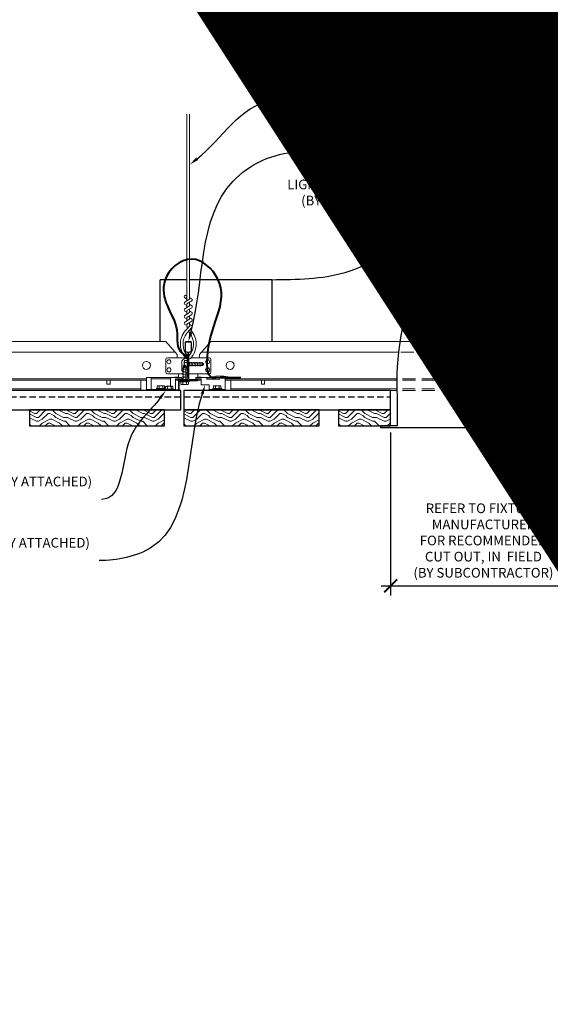
# Model space of a CAD drawing. Units: inches. Extents: x 0 to 3506, y 0 to 1152.
# Drawn here: x 1061 to 1082, y 698 to 736 of the extents above; entities that cross this region are included whole.
import ezdxf
from ezdxf import colors
from ezdxf.entities.mleader import LeaderData, LeaderLine
from ezdxf.enums import TextEntityAlignment as Align
from ezdxf.math import Vec2, Vec3

# ---------------------------------------------------------------- set-up
doc = ezdxf.new("R2010")
doc.units = ezdxf.units.IN
doc.header["$MEASUREMENT"] = 0
doc.header["$PDMODE"] = 3
doc.header["$PDSIZE"] = 0.15625
doc.linetypes.add('HIDDEN', pattern=[0.375, 0.25, -0.125])
doc.layers.get('0').update_dxf_attribs({"lineweight": 25})
for name, color, linetype, lineweight in [('E-LITE-CLNG', 7, 'Continuous', 25), ('Z-ANNO-DIMS', 1, 'Continuous', 25), ('Z-ANNO-NOTE', 7, 'Continuous', 35), ('Z-CLNG-SUSP', 3, 'Continuous', 18), ('Z-CLNG-TEES', 3, 'Continuous', 18), ('Z-CLNG-WOOD', 5, 'Continuous', 25), ('Z-CLNG-WOOD-PATT', 2, 'Continuous', 15)]:
    doc.layers.add(name, color=color, linetype=linetype, lineweight=lineweight)
doc.layers.add('Z-ANNO-NPLT', color=252, linetype='Continuous', lineweight=35, plot=False)
doc.styles.add('1-4', font='arial.ttf', dxfattribs={"height": 0.375})
doc.styles.get("Standard").update_dxf_attribs({"font": 'arial.ttf', "height": 0.09375})
doc.dimstyles.new('1-4', dxfattribs={"dimscale": 4, "dimtxt": 0.375, "dimasz": 0.125, "dimexe": 0.09375, "dimexo": 0.0625, "dimgap": 0.0625, "dimtad": 1, "dimtoh": 1, "dimdec": 4, "dimzin": 3, "dimdsep": 46, "dimlunit": 5, "dimtxsty": '1-4', "dimblk": 'ARCHTICK', "dimcen": 0, "dimdle": 0.09375, "dimclrd": 256, "dimclre": 256, "dimclrt": 256, "dimadec": 1, "dimazin": 0, "dimtfac": 1, "dimtdec": 4, "dimtofl": 0, "dimtmove": 0, "dimatfit": 3, "dimfxl": 0, "dimfrac": 2, "dimtolj": 1, "dimtzin": 0, "dimlwd": -1, "dimlwe": -1, "dimarcsym": 0})

# ---------------------------------------------------------------- blocks, each defined once
blk = doc.blocks.new('_ARCHTICK')
at = {"color": 0, "linetype": 'ByBlock', "const_width": 0.15}
blk.add_lwpolyline([(-0.5, -0.5), (0.5, 0.5)], dxfattribs=at)
blk = doc.blocks.new('*D1')
at = {"layer": 'Defpoints', "color": 0, "transparency": 16777216}
for p in [(1075.863, 720.347), (1083.064, 720.347), (1083.064, 714.142)]:
    blk.add_point(p, dxfattribs=at)
at = {"layer": 'Z-ANNO-DIMS', "transparency": 16777216}
for p, q in [((1075.863, 720.097), (1075.863, 713.767)), ((1083.064, 720.097), (1083.064, 713.767)), ((1075.488, 714.142), (1083.439, 714.142))]:
    blk.add_line(p, q, dxfattribs=at)
at = {"layer": 'Z-ANNO-DIMS', "transparency": 16777216, "xscale": 0.5, "yscale": 0.5, "zscale": 0.5, "rotation": 180}
blk.add_blockref('_ARCHTICK', (1075.863, 714.142), dxfattribs=at)
at = {"layer": 'Z-ANNO-DIMS', "transparency": 16777216, "xscale": 0.5, "yscale": 0.5, "zscale": 0.5}
blk.add_blockref('_ARCHTICK', (1083.064, 714.142), dxfattribs=at)
at = {"layer": 'Z-ANNO-DIMS', "transparency": 16777216, "insert": (1079.464, 715.901), "char_height": 0.375, "attachment_point": 5, "style": '1-4'}
blk.add_mtext('\\A1;REFER TO FIXTURE\\PMANUFACTURER\\PFOR RECOMMENDED \\PCUT OUT, IN  FIELD \\P(BY SUBCONTRACTOR)', dxfattribs=at)

msp = doc.modelspace()

# ---------------------------------------------------------------- hatches: boundary and pattern name
at = {"layer": 'Z-CLNG-WOOD-PATT'}
h = msp.add_hatch(dxfattribs=at)
h.set_pattern_fill('ENDGRAIN', color=256, scale=1.5, angle=180, style=0)
h.set_pattern_definition([(180, (1080.637, 625.9539), (-1.5, -1.5), [0.075, -1.425]), (180, (1081.687, 625.8039), (-1.5, -1.5), [0.15, -1.35]), (180, (1080.712, 625.7289), (-1.5, -1.5), [0.075, -1.425]), (180, (1081.612, 625.5789), (-1.5, -1.5), [0.075, -1.425]), (180, (1080.712, 625.5039), (-1.5, -1.5), [0.075, -1.425]), (180, (1081.537, 625.4289), (-1.5, -1.5), [0.075, -1.425]), (180, (1080.712, 625.3539), (-1.5, -1.5), [0.075, -1.425]), (180, (1081.537, 625.2039), (-1.5, -1.5), [0.075, -0.825, 0.075, -0.525]), (180, (1081.537, 625.0539), (-1.5, -1.5), [0.15, -0.75, 0.075, -0.525]), (180, (1081.612, 624.8289), (-1.5, -1.5), [0.075, -0.225, 0.075, -0.6, 0.075, -0.45]), (180, (1081.687, 624.6789), (-1.5, -1.5), [0.075, -0.3, 0.15, -0.975]), (180, (1080.712, 624.6039), (-1.5, -1.5), [0.075, -1.425]), (180, (1081.687, 624.5289), (-1.5, -1.5), [0.075, -0.375, 0.075, -0.975]), (225, (1081.837, 625.9539), (-1e-15, -1.5), [0.212132, -1.909189]), (225, (1080.562, 625.9539), (-1e-15, -1.5), [0.424264, -1.697056]), (225, (1080.562, 625.2039), (-1e-15, -1.5), [0.106065, -2.015255]), (225, (1081.837, 625.0539), (-1e-15, -1.5), [0.318198, -1.803122]), (225, (1080.562, 625.0539), (-1e-15, -1.5), [0.53033, -1.59099]), (225, (1080.562, 624.8289), (-1e-15, -1.5), [0.318198, -1.803122]), (135, (1080.862, 624.6789), (-1.5, 1e-15), [0.106065, -2.015255]), (135, (1081.387, 625.8789), (-1.5, 1e-15), [0.212132, -1.909189]), (135, (1081.312, 625.2789), (-1.5, 1e-15), [0.212132, -1.909189]), (135, (1080.862, 625.5789), (-1.5, 1e-15), [0.212132, -1.909189]), (135, (1080.937, 624.9789), (-1.5, 1e-15), [0.212132, -1.909189]), (135, (1080.862, 624.8289), (-1.5, 1e-15), [0.318198, -1.803122]), (135, (1081.237, 625.7289), (-1.5, 1e-15), [0.318198, -1.803122]), (135, (1081.012, 625.6539), (-1.5, 1e-15), [0.318198, -1.803122]), (135, (1081.237, 625.1289), (-1.5, 1e-15), [0.318198, -1.803122]), (135, (1081.087, 625.0539), (-1.5, 1e-15), [0.318198, -1.803122]), (206.56505, (1081.762, 625.6539), (-1.5, -6e-10), [0.167705, -3.186397]), (206.56505, (1080.637, 625.7289), (-1.5, -6e-10), [0.67082, -2.683282]), (206.56505, (1080.637, 625.5039), (-1.5, -6e-10), [0.67082, -2.683282]), (206.56505, (1080.637, 625.3539), (-1.5, -6e-10), [0.670821, -1.005, 0.335415, -1.342866]), (206.56505, (1080.487, 625.1289), (-1.5, -6e-10), [0.167705, -3.186397]), (206.56505, (1081.837, 624.6039), (-1.5, -6e-10), [0.167705, -3.186397]), (206.56505, (1080.637, 624.6039), (-1.5, -6e-10), [0.33541, -3.018692]), (153.43495, (1081.012, 625.9539), (-1.5, 6e-10), [0.33541, -3.018692]), (153.43495, (1081.537, 625.5789), (-1.5, 6e-10), [0.33541, -3.018692]), (153.43495, (1081.537, 625.8039), (-1.5, 6e-10), [0.167705, -3.186392]), (153.43495, (1081.462, 625.4289), (-1.5, 6e-10), [0.503115, -2.850987]), (153.43495, (1081.162, 625.4289), (-1.5, 6e-10), [0.33541, -3.018692]), (153.43495, (1081.012, 625.3539), (-1.5, 6e-10), [0.33541, -3.018692]), (153.43495, (1081.462, 625.2039), (-1.5, 6e-10), [0.167705, -3.186392]), (153.43495, (1081.387, 625.0539), (-1.5, 6e-10), [0.167705, -3.186392]), (153.43495, (1080.787, 624.7539), (-1.5, 6e-10), [0.167705, -3.186392]), (153.43495, (1080.862, 625.2789), (-1.5, 6e-10), [0.167705, -3.186392]), (153.43495, (1081.537, 624.8289), (-1.5, 6e-10), [0.503115, -2.850987]), (153.43495, (1081.612, 624.6789), (-1.5, 6e-10), [0.33541, -3.018692]), (153.43495, (1080.787, 625.1289), (-1.5, 6e-10), [0.1677, -1.5093, 0.1677, -1.509402]), (153.43495, (1081.237, 624.8289), (-1.5, 6e-10), [0.33541, -3.018692]), (153.43495, (1081.162, 624.6789), (-1.5, 6e-10), [0.33541, -3.018692]), (153.43495, (1081.612, 624.5289), (-1.5, 6e-10), [0.33541, -3.018692]), (153.43495, (1081.162, 624.5289), (-1.5, 6e-10), [0.33541, -3.018692])])
h.paths.add_polyline_path([(1075.86313, 720.34722), (1075.86313, 720.97222), (1073.8386, 720.97222), (1073.8386, 720.34722)])

# ---------------------------------------------------------------- linework, layer by layer
at = {"layer": 'E-LITE-CLNG'}
for p, q in [((1081.77304, 726.97714), (1077.15417, 726.97714)), ((1077.15417, 726.11111), (1077.15417, 726.97714)), ((1081.77304, 726.11111), (1081.77304, 726.97714)), ((1066.92242, 723.61772), (1066.92242, 726.02198)), ((1067.95496, 726.02198), (1066.92242, 726.02198)), ((1071.24559, 726.02198), (1068.05956, 726.02198)), ((1071.24559, 726.02198), (1071.24559, 723.61772)), ((1081.77304, 726.11111), (1077.15417, 726.11111)), ((1076.11313, 721.49224), (1076.11313, 720.34722)), ((1076.11313, 720.34722), (1075.4636, 720.34722)), ((1075.4636, 720.34722), (1075.4636, 720.27505)), ((1083.4636, 720.27505), (1075.4636, 720.27505))]:
    msp.add_line(p, q, dxfattribs=at)
for centre, radius, start, end in [((1079.4636, 724.33092), 3.51226, 48.88791, 131.11209), ((1086.69128, 722.02618), 10.59161, 158.05173, 182.889613), ((1076.89071, 726.31754), 0.33376, 266.015061, 322.033819), ((1082.0365, 726.31754), 0.33376, 217.966181, 273.984939)]:
    msp.add_arc(centre, radius, start, end, dxfattribs=at)
msp.add_open_spline([(1071.24559, 726.02198), (1072.21697, 726.03115), (1074.2924, 726.05074), (1076.76481, 727.70018), (1078.66274, 727.80075), (1079.4636, 727.84318)], degree=3, knots=[0, 0, 0, 0, 2.86367094, 6.11844666, 8.49446299, 8.49446299, 8.49446299, 8.49446299], dxfattribs=at)
at = {"layer": 'Z-CLNG-SUSP'}
for p, q in [((1067.95844, 722.91672), (1067.95844, 722.56872)), ((1067.95844, 722.91672), (1067.99164, 722.91672)), ((1067.99164, 722.91672), (1067.99164, 722.56872)), ((1067.78339, 722.57809), (1067.94739, 722.60934)), ((1067.78339, 722.51559), (1067.94739, 722.54684)), ((1067.81346, 722.66679), (1067.86539, 722.71872)), ((1067.83974, 722.66679), (1067.86539, 722.71872)), ((1067.91732, 722.66679), (1067.83974, 722.66679)), ((1067.85064, 722.63118), (1067.85064, 722.85426)), ((1067.91732, 722.66679), (1067.86539, 722.71872)), ((1067.95844, 722.88706), (1067.86957, 722.88706)), ((1067.95844, 722.81489), (1067.86957, 722.81489)), ((1067.95844, 722.67055), (1067.86957, 722.67055)), ((1067.86957, 722.59838), (1067.95844, 722.59838)), ((1067.95844, 722.56872), (1067.99164, 722.56872)), ((1068.02289, 722.79465), (1068.56471, 722.79465)), ((1068.02289, 722.69079), (1068.56471, 722.69079)), ((1068.03851, 722.66072), (1068.06976, 722.82472)), ((1068.10101, 722.66072), (1068.13226, 722.82472)), ((1068.16351, 722.66072), (1068.19476, 722.82472)), ((1068.22601, 722.66072), (1068.25726, 722.82472)), ((1068.28851, 722.66072), (1068.31976, 722.82472)), ((1068.35101, 722.66072), (1068.38226, 722.82472)), ((1068.41351, 722.66072), (1068.44476, 722.82472)), ((1068.47601, 722.66072), (1068.50726, 722.82472)), ((1068.56471, 722.79465), (1068.61664, 722.74272)), ((1068.56471, 722.79465), (1068.56471, 722.71707)), ((1068.56471, 722.71707), (1068.61664, 722.74272)), ((1068.56471, 722.69079), (1068.61664, 722.74272)), ((1067.31926, 722.18022), (1066.57026, 722.18022)), ((1067.78339, 722.45309), (1067.94739, 722.48434)), ((1067.78339, 722.39059), (1067.94739, 722.42184)), ((1067.78339, 722.32809), (1067.94739, 722.35934)), ((1067.78339, 722.26559), (1067.94739, 722.29684)), ((1067.78339, 722.20309), (1067.94739, 722.23434)), ((1067.78339, 722.14059), (1067.94739, 722.17184)), ((1068.72651, 722.18022), (1069.22651, 722.18022)), ((1069.30676, 721.79742), (1068.95876, 721.79742)), ((1068.95876, 721.79742), (1068.95876, 721.76422)), ((1069.30676, 721.76422), (1068.95876, 721.76422)), ((1068.98843, 721.88629), (1068.98843, 721.79742)), ((1069.02123, 721.90522), (1069.2443, 721.90522)), ((1069.0606, 721.79742), (1069.0606, 721.88629)), ((1069.20493, 721.79742), (1069.20493, 721.88629)), ((1069.2771, 721.79742), (1069.2771, 721.88629)), ((1069.30676, 721.79742), (1069.30676, 721.76422))]:
    msp.add_line(p, q, dxfattribs=at)
at = {"layer": 'Z-CLNG-SUSP', "lineweight": 40}
msp.add_line((1069.27026, 722.22833), (1070.05151, 722.22833), dxfattribs=at)
at = {"layer": 'Z-CLNG-SUSP', "flags": 128}
for points in [[(1067.81346, 722.56247), (1067.81348, 722.56329), (1067.81353, 722.56422), (1067.81362, 722.56525), (1067.81375, 722.56639), (1067.81391, 722.56764), (1067.81411, 722.56899), (1067.81434, 722.57045), (1067.81461, 722.57201), (1067.81491, 722.57367), (1067.81525, 722.57543), (1067.81563, 722.57729), (1067.81603, 722.57925), (1067.81648, 722.5813), (1067.81695, 722.58346), (1067.81746, 722.5857), (1067.81801, 722.58804), (1067.81858, 722.59047), (1067.81919, 722.59299), (1067.81983, 722.59559), (1067.82051, 722.59828), (1067.82121, 722.60106), (1067.82195, 722.60391), (1067.82271, 722.60685), (1067.8235, 722.60986), (1067.82433, 722.61295), (1067.82518, 722.61611), (1067.82606, 722.61935), (1067.82697, 722.62265), (1067.8279, 722.62602), (1067.82886, 722.62945), (1067.82985, 722.63295), (1067.83086, 722.6365), (1067.83189, 722.64012), (1067.83295, 722.64378), (1067.83403, 722.6475), (1067.83513, 722.65127), (1067.83625, 722.65509), (1067.8374, 722.65895), (1067.83856, 722.66285), (1067.83974, 722.66679)], [(1068.46039, 722.69079), (1068.46121, 722.69081), (1068.46214, 722.69086), (1068.46317, 722.69095), (1068.46431, 722.69108), (1068.46556, 722.69124), (1068.46691, 722.69144), (1068.46837, 722.69167), (1068.46993, 722.69194), (1068.47159, 722.69224), (1068.47335, 722.69258), (1068.47521, 722.69296), (1068.47717, 722.69336), (1068.47923, 722.69381), (1068.48138, 722.69428), (1068.48362, 722.69479), (1068.48596, 722.69534), (1068.48839, 722.69591), (1068.49091, 722.69652), (1068.49351, 722.69717), (1068.4962, 722.69784), (1068.49898, 722.69854), (1068.50183, 722.69928), (1068.50477, 722.70004), (1068.50778, 722.70084), (1068.51087, 722.70166), (1068.51403, 722.70251), (1068.51727, 722.70339), (1068.52057, 722.7043), (1068.52394, 722.70523), (1068.52737, 722.70619), (1068.53087, 722.70718), (1068.53443, 722.70819), (1068.53804, 722.70922), (1068.54171, 722.71028), (1068.54542, 722.71136), (1068.54919, 722.71246), (1068.55301, 722.71358), (1068.55687, 722.71473), (1068.56077, 722.71589), (1068.56471, 722.71707)]]:
    msp.add_lwpolyline(points, dxfattribs=at)
at = {"layer": 'Z-CLNG-SUSP', "extrusion": (0, 0, -1), "flags": 128}
for points in [[(-1067.86957, 722.88706), (-1067.85571, 722.86988), (-1067.85311, 722.85097), (-1067.85571, 722.83206), (-1067.86957, 722.81489)], [(-1067.86957, 722.81489), (-1067.85571, 722.78053), (-1067.85311, 722.74272), (-1067.85571, 722.7049), (-1067.86957, 722.67055)], [(-1067.86957, 722.67055), (-1067.85571, 722.65337), (-1067.85311, 722.63447), (-1067.85571, 722.61556), (-1067.86957, 722.59838)], [(-1069.0606, 721.88629), (-1069.04342, 721.90015), (-1069.02451, 721.90275), (-1069.0056, 721.90015), (-1068.98843, 721.88629)], [(-1069.20493, 721.88629), (-1069.17058, 721.90015), (-1069.13276, 721.90275), (-1069.09495, 721.90015), (-1069.0606, 721.88629)], [(-1069.2771, 721.88629), (-1069.25993, 721.90015), (-1069.24102, 721.90275), (-1069.22211, 721.90015), (-1069.20493, 721.88629)]]:
    msp.add_lwpolyline(points, dxfattribs=at)
at = {"layer": 'Z-CLNG-SUSP'}
for points in [[(1069.22651, 722.22222), (1069.22651, 722.15972), (1068.72651, 722.15972), (1068.72651, 722.22222)], [(1069.27026, 722.22222), (1069.27026, 722.28422), (1069.08276, 722.28422), (1069.08276, 722.22222)]]:
    msp.add_lwpolyline(points, dxfattribs=at)
at = {"layer": 'Z-CLNG-SUSP', "lineweight": 40}
msp.add_lwpolyline([(1069.55151, 722.22833), (1069.30151, 722.25958), (1069.30151, 722.22833)], dxfattribs=at)
at = {"layer": 'Z-CLNG-SUSP'}
for centre, start, end in [((1067.88853, 722.85426), 120.030108, 180), ((1067.88853, 722.63118), 180, 239.969892), ((1069.02123, 721.86733), 90, 149.969892), ((1069.2443, 721.86733), 30.030108, 90)]:
    msp.add_arc(centre, 0.03789, start, end, dxfattribs=at)
at = {"layer": 'Z-CLNG-TEES'}
for p, q in [((1044.88226, 723.61772), (1067.13226, 723.61772)), ((1067.56976, 723.11772), (1067.13226, 723.61772)), ((1044.5268, 723.21147), (1067.48773, 723.21147)), ((1067.13226, 722.43022), (1067.13226, 722.93022)), ((1067.19476, 722.99272), (1067.90091, 722.99272)), ((1067.56976, 722.99272), (1067.56976, 723.11772)), ((1067.63226, 722.99272), (1067.56976, 722.99272)), ((1067.75726, 722.86772), (1067.88226, 722.99272)), ((1067.90091, 722.99272), (1067.88226, 722.99272)), ((1067.90091, 722.99272), (1067.88226, 722.99272)), ((1067.99164, 722.93697), (1067.99164, 723.05056)), ((1068.81976, 722.99272), (1068.11362, 722.99272)), ((1068.44476, 722.99272), (1068.44476, 723.11772)), ((1068.5268, 723.21147), (1076.1662, 723.21147)), ((1068.88226, 722.43022), (1068.88226, 722.93022)), ((1067.75726, 722.49272), (1067.75726, 722.86772)), ((1045.44526, 722.18022), (1066.38226, 722.18022)), ((1067.81346, 722.36772), (1067.19476, 722.36772)), ((1067.50239, 722.24272), (1067.48189, 722.22222)), ((1067.63226, 722.24272), (1067.50239, 722.24272)), ((1067.52828, 722.18022), (1067.50726, 722.15921)), ((1067.63226, 722.18022), (1067.52828, 722.18022)), ((1067.63226, 722.22222), (1067.63226, 722.36772)), ((1067.75726, 722.49272), (1067.81346, 722.43653)), ((1067.91732, 722.36772), (1067.99164, 722.36772)), ((1067.99164, 722.36772), (1067.91732, 722.36772)), ((1068.02289, 722.36772), (1068.81976, 722.36772)), ((1068.38226, 722.22222), (1068.38226, 722.36772)), ((1068.38226, 722.24272), (1068.51214, 722.24272)), ((1068.38226, 722.18022), (1068.48625, 722.18022)), ((1068.48625, 722.18022), (1068.50726, 722.15921)), ((1068.51214, 722.24272), (1068.53264, 722.22222)), ((1069.44526, 722.18022), (1076.10523, 722.18022)), ((1045.44526, 722.11772), (1066.38226, 722.11772)), ((1056.6511, 721.78472), (1066.16351, 721.78472)), ((1066.16351, 722.11772), (1066.16351, 721.72222)), ((1069.44526, 722.11772), (1076.10006, 722.11772)), ((1069.66401, 721.72222), (1069.66401, 722.11772)), ((1069.66401, 721.78472), (1076.10242, 721.78472)), ((1056.6511, 721.72222), (1066.16351, 721.72222)), ((1069.66401, 721.72224), (1076.10404, 721.72183))]:
    msp.add_line(p, q, dxfattribs=at)
at = {"layer": 'Z-CLNG-TEES', "linetype": 'HIDDEN', "ltscale": 2}
for p, q in [((1082.76101, 723.21147), (1076.1662, 723.21147)), ((1082.82198, 722.18022), (1076.10523, 722.18022)), ((1082.82715, 722.11772), (1076.10006, 722.11772)), ((1082.82036, 721.78472), (1076.10242, 721.78472)), ((1082.8232, 721.72183), (1076.10404, 721.72183))]:
    msp.add_line(p, q, dxfattribs=at)
at = {"layer": 'Z-CLNG-TEES'}
for points in [[(1064.8457, 722.11772), (1064.8457, 721.97222), (1064.9707, 721.97222), (1064.9707, 722.11772)], [(1070.8457, 722.11772), (1070.8457, 721.97222), (1070.9707, 721.97222), (1070.9707, 722.11772)]]:
    msp.add_lwpolyline(points, dxfattribs=at)
for centre, radius in [((1067.25726, 722.83647), 0.07812), ((1068.75726, 722.83647), 0.07812), ((1066.38226, 722.69584), 0.15625), ((1067.25726, 722.52397), 0.07812), ((1068.75726, 722.52397), 0.07812), ((1069.63226, 722.69584), 0.15625)]:
    msp.add_circle(centre, radius, dxfattribs=at)
for centre, start, end in [((1067.19476, 722.93022), 90, 180), ((1068.81976, 722.93022), 360, 90), ((1067.19476, 722.43022), 180, 270), ((1068.81976, 722.43022), 270, 0)]:
    msp.add_arc(centre, 0.0625, start, end, dxfattribs=at)
at = {"layer": 'Z-CLNG-WOOD'}
msp.add_line((1075.86313, 720.34722), (1075.86313, 721.72222), dxfattribs=at)
msp.add_lwpolyline([(1075.86313, 720.97222), (1073.8386, 720.97222), (1073.8386, 720.34722), (1075.86313, 720.34722)], dxfattribs=at)

# ---------------------------------------------------------------- texts
at = {"layer": 'Z-ANNO-NPLT'}
msp.add_text('5/8" THICK MEMBERS', height=132, rotation=32.82588, dxfattribs=at).set_placement((11.24593, 106.14619), align=Align.TOP_LEFT)

# ---------------------------------------------------------------- dimensions: what is measured, and where the dimension line sits
at = {"layer": 'Z-ANNO-DIMS'}
dim = msp.add_linear_dim(base=(1083.06408, 714.14191), p1=(1075.86313, 720.34722), p2=(1083.06408, 720.34722), text='REFER TO FIXTURE\\PMANUFACTURER\\PFOR RECOMMENDED \\PCUT OUT, IN  FIELD \\P(BY SUBCONTRACTOR)', dimstyle='1-4', override={"dimpost": '"'}, dxfattribs=at)
dim.commit()
dim.dimension.update_dxf_attribs({"geometry": '*D1', "text_midpoint": (1079.4636, 715.90103)})

# ---------------------------------------------------------------- leaders
at = {"layer": 'Z-ANNO-NOTE'}
ml = msp.add_multileader_mtext('Standard', dxfattribs=at)
ml.set_content('HANGER WIRE (TYP; BY \\PSUBCONTRACTOR)', color=256, style='1-4')
ml.set_leader_properties()
ml.build(insert=Vec2(0, 0))
ml.multileader.update_dxf_attribs({"leader_type": 2, "text_right_attachment_type": 3, "dogleg_length": 0.36, "arrow_head_size": 0.375, "scale": 4})
ctx = ml.context
ctx.base_point, ctx.scale, ctx.char_height, ctx.arrow_head_size, ctx.landing_gap_size, ctx.plane_origin = Vec3(1071.65381, 732.96962), 4, 0.375, 0.375, 0.36, Vec3(1069.65992, 732.68593)
ctx.right_attachment = 3
notes = []
notes.append((ctx, [(1, (1, 1, 0), (1070.21381, 732.96962), (1, 0), 1.44, [(0, [(1068.05956, 730.48657), (1071.22099, 732.95323)], 0, [])])]))
ctx.mtext.insert, ctx.mtext.flow_direction = Vec3(1072.01381, 733.21225), 5
ml = msp.add_multileader_mtext('Standard', dxfattribs=at)
ml.set_content('LIGHT FIXTURE\\P(BY OTHERS)', color=256, style='1-4')
ml.set_leader_properties()
ml.build(insert=Vec2(0, 0))
ml.multileader.update_dxf_attribs({"leader_type": 2, "text_right_attachment_type": 3, "dogleg_length": 0.36, "arrow_head_size": 0.375, "scale": 4})
ctx = ml.context
ctx.base_point, ctx.scale, ctx.char_height, ctx.arrow_head_size, ctx.landing_gap_size, ctx.plane_origin = Vec3(1071.22443, 729.66349), 4, 0.375, 0.375, 0.36, Vec3(1079.32848, 727.36868)
ctx.right_attachment, ctx.text_align_type = 3, 2
notes.append((ctx, [(0, (1, 1, 0), (1077.24723, 729.02545), (-1, 0), 1.44, [(0, [(1079.4636, 727.84318), (1077.62675, 729.47323)], 0, [])])]))
ctx.mtext.insert, ctx.mtext.alignment, ctx.mtext.flow_direction = Vec3(1075.44723, 729.90612), 3, 5
ml = msp.add_multileader_mtext('Standard', dxfattribs=at)
ml.set_content('9WOOD SAFETY CLIP (TYP; FACTORY ATTACHED)', color=256, style='1-4')
ml.set_leader_properties()
ml.build(insert=Vec2(0, 0))
ml.multileader.update_dxf_attribs({"leader_type": 2, "text_right_attachment_type": 3, "dogleg_length": 0.36, "arrow_head_size": 0.375, "scale": 4})
ctx = ml.context
ctx.base_point, ctx.scale, ctx.char_height, ctx.arrow_head_size, ctx.landing_gap_size, ctx.plane_origin = Vec3(1057.02611, 718.13543), 4, 0.375, 0.375, 0.36, Vec3(1064.45658, 714.94751)
ctx.right_attachment, ctx.text_align_type = 3, 2
notes.append((ctx, [(0, (1, 1, 0), (1066.07475, 717.49713), (-1, 0), 1.44, [(0, [(1067.13226, 721.72222), (1065.73671, 719.83352)], 0, [])])]))
ctx.mtext.insert, ctx.mtext.width, ctx.mtext.alignment, ctx.mtext.flow_direction = Vec3(1064.27475, 718.37806), 6.9482061, 3, 5
for ctx, leaders in notes:
    for number, flags, end, landing, length, lines in leaders:
        leader = LeaderData()
        leader.index, (leader.has_last_leader_line, leader.has_dogleg_vector, leader.attachment_direction) = number, flags
        leader.last_leader_point, leader.dogleg_vector, leader.dogleg_length = Vec3(end), Vec3(landing), length
        for number, points, colour, breaks in lines:
            line = LeaderLine()
            line.index, line.vertices, line.color, line.breaks = number, Vec3.list(points), colors.encode_raw_color(colour), breaks
            leader.lines.append(line)
        ctx.leaders.append(leader)

# ---------------------------------------------------------------- next in the draw order: leaders
ml = msp.add_multileader_mtext('Standard', dxfattribs=at)
ml.set_content('15/16" HD T-BAR MAINRUNNER\\P(TYP; BY SUBCONTRACTOR)', color=256, style='1-4')
ml.set_leader_properties()
ml.build(insert=Vec2(0, 0))
ml.multileader.update_dxf_attribs({"leader_type": 2, "text_right_attachment_type": 3, "dogleg_length": 0.36, "arrow_head_size": 0.375, "scale": 4})
ctx = ml.context
ctx.base_point, ctx.scale, ctx.char_height, ctx.arrow_head_size, ctx.landing_gap_size, ctx.plane_origin = Vec3(1072.2274, 730.96196), 4, 0.375, 0.375, 0.36, Vec3(1069.40608, 729.6732)
ctx.right_attachment = 3
notes = []
notes.append((ctx, [(0, (1, 1, 0), (1070.7874, 730.96196), (1, 0), 1.44, [(0, [(1068.00726, 723.61772), (1069.74544, 729.84401)], 0, [])])]))
ctx.mtext.insert, ctx.mtext.flow_direction = Vec3(1072.5874, 731.20459), 5
ctx.mtext.has_bg_fill, ctx.mtext.bg_color, ctx.mtext.bg_scale_factor, ctx.mtext.bg_transparency, ctx.mtext.use_window_bg_color = 1, -1023410167, 1.5, 0, 1
for ctx, leaders in notes:
    for number, flags, end, landing, length, lines in leaders:
        leader = LeaderData()
        leader.index, (leader.has_last_leader_line, leader.has_dogleg_vector, leader.attachment_direction) = number, flags
        leader.last_leader_point, leader.dogleg_vector, leader.dogleg_length = Vec3(end), Vec3(landing), length
        for number, points, colour, breaks in lines:
            line = LeaderLine()
            line.index, line.vertices, line.color, line.breaks = number, Vec3.list(points), colors.encode_raw_color(colour), breaks
            leader.lines.append(line)
        ctx.leaders.append(leader)

# ---------------------------------------------------------------- next in the draw order: linework, layer by layer
at = {"layer": 'Z-CLNG-SUSP', "lineweight": 40}
msp.add_open_spline([(1069.08276, 722.22833), (1069.06585, 722.22805), (1069.02674, 722.22742), (1068.77314, 722.21397), (1068.57574, 724.06832), (1069.99251, 725.43864), (1068.13345, 727.2202), (1066.90328, 726.13511), (1067.13382, 724.95829), (1067.68821, 724.182), (1067.51113, 723.25853), (1067.91892, 723.08592), (1067.99787, 722.92471), (1067.98636, 722.64475), (1067.98944, 722.41049), (1067.99164, 722.24272)], degree=3, knots=[0, 0, 0, 0, 0.0510755, 0.11809734, 0.73337236, 4.02441236, 5.28161204, 6.62999121, 7.58452263, 8.62490598, 9.53974119, 9.73044775, 9.85249318, 10.05285101, 10.55844095, 10.55844095, 10.55844095, 10.55844095], dxfattribs=at)
at = {"layer": 'Z-CLNG-TEES'}
for p, q in [((1067.95496, 725.2726), (1067.87635, 725.31836)), ((1067.95496, 725.39205), (1067.93103, 725.4075)), ((1068.44476, 723.11772), (1068.88226, 723.61772)), ((1068.88226, 723.61772), (1076.21992, 723.61772))]:
    msp.add_line(p, q, dxfattribs=at)
at = {"layer": 'Z-CLNG-TEES', "linetype": 'HIDDEN', "ltscale": 2}
msp.add_line((1082.67725, 723.61772), (1076.21992, 723.61772), dxfattribs=at)
at = {"layer": 'Z-CLNG-TEES'}
for points in [[(1067.87321, 725.15341), (1068.05956, 725.26926), (1068.05956, 732.44094)], [(1067.95496, 725.20423), (1067.95496, 732.44094)], [(1067.87321, 724.89341), (1068.05956, 725.00926), (1068.05956, 725.1461)], [(1067.87321, 724.63341), (1068.05956, 724.74926), (1068.05956, 724.8861)], [(1067.87321, 724.37341), (1068.05956, 724.48926), (1068.05956, 724.6261)]]:
    msp.add_lwpolyline(points, dxfattribs=at)
for points in [[(1068.05956, 725.33116), (1068.13818, 725.28539, -0.56534913), (1068.13948, 725.19578), (1067.95496, 725.08107), (1067.95496, 724.94423)], [(1067.95496, 725.01923), (1067.87635, 725.06499, -0.57928661), (1067.87694, 725.15573)], [(1067.95496, 724.75923), (1067.87635, 724.80499, -0.57928661), (1067.87694, 724.89573)], [(1067.95496, 724.68423), (1067.95496, 724.82107), (1068.13948, 724.93578, 0.56534913), (1068.13818, 725.02539), (1068.05956, 725.07116)], [(1068.05956, 724.81116), (1068.13818, 724.76539, -0.56534913), (1068.13948, 724.67578), (1067.95496, 724.56107), (1067.95496, 724.42423)], [(1067.95496, 724.49923), (1067.87635, 724.54499, -0.57928661), (1067.87694, 724.63573)], [(1068.05956, 724.55116), (1068.13818, 724.50539, -0.56534913), (1068.13948, 724.41578), (1067.95496, 724.30107), (1067.95496, 724.26008, 0.06752809), (1067.97304, 724.12686)], [(1068.05956, 724.3661), (1068.05956, 724.29547, 0.03490952), (1068.06443, 724.22591), (1067.95496, 724.10727, 0.42122158), (1067.92464, 722.96719, 0.15032258), (1067.99164, 722.93697)], [(1068.05958, 724.29115), (1068.13818, 724.24539, -0.47961221), (1068.1503, 724.16473), (1067.95496, 723.95302, 0.36849748), (1067.98415, 723.05659, 0.07745984), (1067.99164, 723.05056)], [(1067.87694, 724.37573, 0.57928661), (1067.87635, 724.28499), (1067.95496, 724.23923)], [(1068.02289, 722.93697, 0.15032258), (1068.08989, 722.96719, 0.36766226), (1068.15808, 723.99746, -0.06285654), (1068.09663, 724.10655)], [(1068.02289, 723.05056, 0.07745984), (1068.03038, 723.05659, 0.36644095), (1068.06213, 723.95076, -0.04141373), (1068.01652, 724.01973)]]:
    msp.add_lwpolyline(points, format="xyb", dxfattribs=at)
for points in [[(1068.42914, 722.17603), (1068.38226, 722.14897), (1068.05414, 722.14897, -0.41421356), (1068.02289, 722.18022), (1068.02289, 723.18022, -0.41421356), (1068.05414, 723.21147), (1068.10101, 723.21147, 0.41421356), (1068.13226, 723.24272), (1068.13226, 723.58647, 0.41421356), (1068.10101, 723.61772), (1067.91351, 723.61772, 0.41421356), (1067.88226, 723.58647), (1067.88226, 723.24272, 0.41421356), (1067.91351, 723.21147), (1067.96039, 723.21147, -0.41421356), (1067.99164, 723.18022), (1067.99164, 722.18022, -0.41421356), (1067.96039, 722.14897), (1067.63226, 722.14897), (1067.58539, 722.17603, 1.30322537), (1067.56976, 722.11772), (1068.44476, 722.11772, 1.30322537)], [(1067.96039, 723.22814), (1067.91351, 723.22814, -0.41421356), (1067.89789, 723.24376), (1067.89789, 723.58751, -0.41421356), (1067.91351, 723.60314), (1068.10101, 723.60314, -0.41421356), (1068.11664, 723.58751), (1068.11664, 723.24376, -0.41421356), (1068.10101, 723.22814), (1068.05414, 723.22814, 0.41421356), (1068.00726, 723.18126, 0.41421356)]]:
    msp.add_lwpolyline(points, format="xyb", close=True, dxfattribs=at)
msp.add_circle((1067.90266, 725.36356), 0.0523, dxfattribs=at)

# ---------------------------------------------------------------- next in the draw order: leaders
at = {"layer": 'Z-ANNO-NOTE'}
ml = msp.add_multileader_mtext('Standard', dxfattribs=at)
ml.set_content('9WOOD DOUBLE STEP CLIP (TYP; FACTORY ATTACHED)', color=256)
ml.set_leader_properties()
ml.build(insert=Vec2(0, 0))
ml.multileader.update_dxf_attribs({"leader_type": 2, "text_right_attachment_type": 3, "dogleg_length": 0.36, "arrow_head_size": 0.375, "scale": 4})
ctx = ml.context
ctx.base_point, ctx.scale, ctx.char_height, ctx.arrow_head_size, ctx.landing_gap_size, ctx.plane_origin = Vec3(1056.7476, 715.76014), 4, 0.375, 0.375, 0.36, Vec3(1065.02332, 715.61165)
ctx.right_attachment, ctx.text_align_type = 3, 2
notes = []
notes.append((ctx, [(0, (1, 1, 0), (1065.98758, 715.12184), (-1, 0), 1.44, [(0, [(1068.66376, 721.94122), (1066.57111, 715.63256)], 0, [])])]))
ctx.mtext.insert, ctx.mtext.width, ctx.mtext.alignment, ctx.mtext.flow_direction = Vec3(1064.18758, 716.00276), 7.6633479, 3, 5
ctx.mtext.has_bg_fill, ctx.mtext.bg_color, ctx.mtext.bg_scale_factor, ctx.mtext.bg_transparency, ctx.mtext.use_window_bg_color = 1, -1023410167, 1.5, 0, 1
for ctx, leaders in notes:
    for number, flags, end, landing, length, lines in leaders:
        leader = LeaderData()
        leader.index, (leader.has_last_leader_line, leader.has_dogleg_vector, leader.attachment_direction) = number, flags
        leader.last_leader_point, leader.dogleg_vector, leader.dogleg_length = Vec3(end), Vec3(landing), length
        for number, points, colour, breaks in lines:
            line = LeaderLine()
            line.index, line.vertices, line.color, line.breaks = number, Vec3.list(points), colors.encode_raw_color(colour), breaks
            leader.lines.append(line)
        ctx.leaders.append(leader)

# ---------------------------------------------------------------- next in the draw order: hatches: boundary and pattern name
at = {"layer": 'Z-CLNG-WOOD-PATT'}
h = msp.add_hatch(dxfattribs=at)
h.set_pattern_fill('ENDGRAIN', color=256, scale=1.5, angle=180, style=0)
h.set_pattern_definition([(180, (1068.637, 625.9539), (-1.5, -1.5), [0.075, -1.425]), (180, (1069.687, 625.8039), (-1.5, -1.5), [0.15, -1.35]), (180, (1068.712, 625.7289), (-1.5, -1.5), [0.075, -1.425]), (180, (1069.612, 625.5789), (-1.5, -1.5), [0.075, -1.425]), (180, (1068.712, 625.5039), (-1.5, -1.5), [0.075, -1.425]), (180, (1069.537, 625.4289), (-1.5, -1.5), [0.075, -1.425]), (180, (1068.712, 625.3539), (-1.5, -1.5), [0.075, -1.425]), (180, (1069.537, 625.2039), (-1.5, -1.5), [0.075, -0.825, 0.075, -0.525]), (180, (1069.537, 625.0539), (-1.5, -1.5), [0.15, -0.75, 0.075, -0.525]), (180, (1069.612, 624.8289), (-1.5, -1.5), [0.075, -0.225, 0.075, -0.6, 0.075, -0.45]), (180, (1069.687, 624.6789), (-1.5, -1.5), [0.075, -0.3, 0.15, -0.975]), (180, (1068.712, 624.6039), (-1.5, -1.5), [0.075, -1.425]), (180, (1069.687, 624.5289), (-1.5, -1.5), [0.075, -0.375, 0.075, -0.975]), (225, (1069.837, 625.9539), (-1e-15, -1.5), [0.212132, -1.909189]), (225, (1068.562, 625.9539), (-1e-15, -1.5), [0.424264, -1.697056]), (225, (1068.562, 625.2039), (-1e-15, -1.5), [0.106065, -2.015255]), (225, (1069.837, 625.0539), (-1e-15, -1.5), [0.318198, -1.803122]), (225, (1068.562, 625.0539), (-1e-15, -1.5), [0.53033, -1.59099]), (225, (1068.562, 624.8289), (-1e-15, -1.5), [0.318198, -1.803122]), (135, (1068.862, 624.6789), (-1.5, 1e-15), [0.106065, -2.015255]), (135, (1069.387, 625.8789), (-1.5, 1e-15), [0.212132, -1.909189]), (135, (1069.312, 625.2789), (-1.5, 1e-15), [0.212132, -1.909189]), (135, (1068.862, 625.5789), (-1.5, 1e-15), [0.212132, -1.909189]), (135, (1068.937, 624.9789), (-1.5, 1e-15), [0.212132, -1.909189]), (135, (1068.862, 624.8289), (-1.5, 1e-15), [0.318198, -1.803122]), (135, (1069.237, 625.7289), (-1.5, 1e-15), [0.318198, -1.803122]), (135, (1069.012, 625.6539), (-1.5, 1e-15), [0.318198, -1.803122]), (135, (1069.237, 625.1289), (-1.5, 1e-15), [0.318198, -1.803122]), (135, (1069.087, 625.0539), (-1.5, 1e-15), [0.318198, -1.803122]), (206.56505, (1069.762, 625.6539), (-1.5, -6e-10), [0.167705, -3.186397]), (206.56505, (1068.637, 625.7289), (-1.5, -6e-10), [0.67082, -2.683282]), (206.56505, (1068.637, 625.5039), (-1.5, -6e-10), [0.67082, -2.683282]), (206.56505, (1068.637, 625.3539), (-1.5, -6e-10), [0.670821, -1.005, 0.335415, -1.342866]), (206.56505, (1068.487, 625.1289), (-1.5, -6e-10), [0.167705, -3.186397]), (206.56505, (1069.837, 624.6039), (-1.5, -6e-10), [0.167705, -3.186397]), (206.56505, (1068.637, 624.6039), (-1.5, -6e-10), [0.33541, -3.018692]), (153.43495, (1069.012, 625.9539), (-1.5, 6e-10), [0.33541, -3.018692]), (153.43495, (1069.537, 625.5789), (-1.5, 6e-10), [0.33541, -3.018692]), (153.43495, (1069.537, 625.8039), (-1.5, 6e-10), [0.167705, -3.186392]), (153.43495, (1069.462, 625.4289), (-1.5, 6e-10), [0.503115, -2.850987]), (153.43495, (1069.162, 625.4289), (-1.5, 6e-10), [0.33541, -3.018692]), (153.43495, (1069.012, 625.3539), (-1.5, 6e-10), [0.33541, -3.018692]), (153.43495, (1069.462, 625.2039), (-1.5, 6e-10), [0.167705, -3.186392]), (153.43495, (1069.387, 625.0539), (-1.5, 6e-10), [0.167705, -3.186392]), (153.43495, (1068.787, 624.7539), (-1.5, 6e-10), [0.167705, -3.186392]), (153.43495, (1068.862, 625.2789), (-1.5, 6e-10), [0.167705, -3.186392]), (153.43495, (1069.537, 624.8289), (-1.5, 6e-10), [0.503115, -2.850987]), (153.43495, (1069.612, 624.6789), (-1.5, 6e-10), [0.33541, -3.018692]), (153.43495, (1068.787, 625.1289), (-1.5, 6e-10), [0.1677, -1.5093, 0.1677, -1.509402]), (153.43495, (1069.237, 624.8289), (-1.5, 6e-10), [0.33541, -3.018692]), (153.43495, (1069.162, 624.6789), (-1.5, 6e-10), [0.33541, -3.018692]), (153.43495, (1069.612, 624.5289), (-1.5, 6e-10), [0.33541, -3.018692]), (153.43495, (1069.162, 624.5289), (-1.5, 6e-10), [0.33541, -3.018692])])
h.paths.add_polyline_path([(1067.0886, 720.34722), (1067.0886, 720.97222), (1061.8386, 720.97222), (1061.8386, 720.34722)])
h = msp.add_hatch(dxfattribs=at)
h.set_pattern_fill('ENDGRAIN', color=256, scale=1.5, angle=180, style=0)
h.set_pattern_definition([(180, (1074.637, 625.9539), (-1.5, -1.5), [0.075, -1.425]), (180, (1075.687, 625.8039), (-1.5, -1.5), [0.15, -1.35]), (180, (1074.712, 625.7289), (-1.5, -1.5), [0.075, -1.425]), (180, (1075.612, 625.5789), (-1.5, -1.5), [0.075, -1.425]), (180, (1074.712, 625.5039), (-1.5, -1.5), [0.075, -1.425]), (180, (1075.537, 625.4289), (-1.5, -1.5), [0.075, -1.425]), (180, (1074.712, 625.3539), (-1.5, -1.5), [0.075, -1.425]), (180, (1075.537, 625.2039), (-1.5, -1.5), [0.075, -0.825, 0.075, -0.525]), (180, (1075.537, 625.0539), (-1.5, -1.5), [0.15, -0.75, 0.075, -0.525]), (180, (1075.612, 624.8289), (-1.5, -1.5), [0.075, -0.225, 0.075, -0.6, 0.075, -0.45]), (180, (1075.687, 624.6789), (-1.5, -1.5), [0.075, -0.3, 0.15, -0.975]), (180, (1074.712, 624.6039), (-1.5, -1.5), [0.075, -1.425]), (180, (1075.687, 624.5289), (-1.5, -1.5), [0.075, -0.375, 0.075, -0.975]), (225, (1075.837, 625.9539), (-1e-15, -1.5), [0.212132, -1.909189]), (225, (1074.562, 625.9539), (-1e-15, -1.5), [0.424264, -1.697056]), (225, (1074.562, 625.2039), (-1e-15, -1.5), [0.106065, -2.015255]), (225, (1075.837, 625.0539), (-1e-15, -1.5), [0.318198, -1.803122]), (225, (1074.562, 625.0539), (-1e-15, -1.5), [0.53033, -1.59099]), (225, (1074.562, 624.8289), (-1e-15, -1.5), [0.318198, -1.803122]), (135, (1074.862, 624.6789), (-1.5, 1e-15), [0.106065, -2.015255]), (135, (1075.387, 625.8789), (-1.5, 1e-15), [0.212132, -1.909189]), (135, (1075.312, 625.2789), (-1.5, 1e-15), [0.212132, -1.909189]), (135, (1074.862, 625.5789), (-1.5, 1e-15), [0.212132, -1.909189]), (135, (1074.937, 624.9789), (-1.5, 1e-15), [0.212132, -1.909189]), (135, (1074.862, 624.8289), (-1.5, 1e-15), [0.318198, -1.803122]), (135, (1075.237, 625.7289), (-1.5, 1e-15), [0.318198, -1.803122]), (135, (1075.012, 625.6539), (-1.5, 1e-15), [0.318198, -1.803122]), (135, (1075.237, 625.1289), (-1.5, 1e-15), [0.318198, -1.803122]), (135, (1075.087, 625.0539), (-1.5, 1e-15), [0.318198, -1.803122]), (206.56505, (1075.762, 625.6539), (-1.5, -6e-10), [0.167705, -3.186397]), (206.56505, (1074.637, 625.7289), (-1.5, -6e-10), [0.67082, -2.683282]), (206.56505, (1074.637, 625.5039), (-1.5, -6e-10), [0.67082, -2.683282]), (206.56505, (1074.637, 625.3539), (-1.5, -6e-10), [0.670821, -1.005, 0.335415, -1.342866]), (206.56505, (1074.487, 625.1289), (-1.5, -6e-10), [0.167705, -3.186397]), (206.56505, (1075.837, 624.6039), (-1.5, -6e-10), [0.167705, -3.186397]), (206.56505, (1074.637, 624.6039), (-1.5, -6e-10), [0.33541, -3.018692]), (153.43495, (1075.012, 625.9539), (-1.5, 6e-10), [0.33541, -3.018692]), (153.43495, (1075.537, 625.5789), (-1.5, 6e-10), [0.33541, -3.018692]), (153.43495, (1075.537, 625.8039), (-1.5, 6e-10), [0.167705, -3.186392]), (153.43495, (1075.462, 625.4289), (-1.5, 6e-10), [0.503115, -2.850987]), (153.43495, (1075.162, 625.4289), (-1.5, 6e-10), [0.33541, -3.018692]), (153.43495, (1075.012, 625.3539), (-1.5, 6e-10), [0.33541, -3.018692]), (153.43495, (1075.462, 625.2039), (-1.5, 6e-10), [0.167705, -3.186392]), (153.43495, (1075.387, 625.0539), (-1.5, 6e-10), [0.167705, -3.186392]), (153.43495, (1074.787, 624.7539), (-1.5, 6e-10), [0.167705, -3.186392]), (153.43495, (1074.862, 625.2789), (-1.5, 6e-10), [0.167705, -3.186392]), (153.43495, (1075.537, 624.8289), (-1.5, 6e-10), [0.503115, -2.850987]), (153.43495, (1075.612, 624.6789), (-1.5, 6e-10), [0.33541, -3.018692]), (153.43495, (1074.787, 625.1289), (-1.5, 6e-10), [0.1677, -1.5093, 0.1677, -1.509402]), (153.43495, (1075.237, 624.8289), (-1.5, 6e-10), [0.33541, -3.018692]), (153.43495, (1075.162, 624.6789), (-1.5, 6e-10), [0.33541, -3.018692]), (153.43495, (1075.612, 624.5289), (-1.5, 6e-10), [0.33541, -3.018692]), (153.43495, (1075.162, 624.5289), (-1.5, 6e-10), [0.33541, -3.018692])])
h.paths.add_polyline_path([(1073.0886, 720.34722), (1073.0886, 720.97222), (1067.8386, 720.97222), (1067.8386, 720.34722)])

# ---------------------------------------------------------------- next in the draw order: linework, layer by layer
at = {"layer": 'Z-CLNG-SUSP'}
for p, q in [((1067.81346, 722.09372), (1067.81346, 722.66679)), ((1067.91732, 722.09372), (1067.91732, 722.66679)), ((1066.57026, 721.76422), (1066.57026, 722.22222)), ((1067.31926, 721.88722), (1067.31926, 722.22222)), ((1066.77076, 721.76422), (1066.38226, 721.76422)), ((1067.11876, 721.79742), (1066.77076, 721.79742)), ((1066.77076, 721.79742), (1066.77076, 721.76422)), ((1067.09526, 721.76422), (1066.77076, 721.76422)), ((1066.80043, 721.88629), (1066.80043, 721.79742)), ((1066.83323, 721.90522), (1067.0563, 721.90522)), ((1066.8726, 721.79742), (1066.8726, 721.88629)), ((1067.01693, 721.79742), (1067.01693, 721.88629)), ((1067.0891, 721.79742), (1067.0891, 721.88629)), ((1067.09526, 721.77942), (1067.44326, 721.77942)), ((1067.09526, 721.77942), (1067.09526, 721.74622)), ((1067.11876, 721.79742), (1067.11876, 721.77942)), ((1067.12493, 721.77942), (1067.12493, 721.86829)), ((1067.3808, 721.88722), (1067.15773, 721.88722)), ((1067.1971, 721.77942), (1067.1971, 721.86829)), ((1067.34143, 721.77942), (1067.34143, 721.86829)), ((1067.4136, 721.86829), (1067.4136, 721.77942)), ((1067.44326, 721.77942), (1067.44326, 721.74622)), ((1067.50726, 721.76422), (1067.44326, 721.76422)), ((1067.69139, 722.06052), (1067.69139, 722.09372)), ((1068.03939, 722.09372), (1067.69139, 722.09372)), ((1068.03939, 722.06052), (1067.69139, 722.06052)), ((1067.72105, 721.97164), (1067.72105, 722.06052)), ((1067.75385, 721.95272), (1067.97693, 721.95272)), ((1067.79322, 722.06052), (1067.79322, 721.97164)), ((1067.93756, 722.06052), (1067.93756, 721.97164)), ((1068.00973, 722.06052), (1068.00973, 721.97164)), ((1068.03939, 722.06052), (1068.03939, 722.09372)), ((1069.44526, 721.76422), (1068.82026, 721.76422)), ((1067.09526, 721.74622), (1067.44326, 721.74622))]:
    msp.add_line(p, q, dxfattribs=at)
msp.add_lwpolyline([(1067.50726, 721.74622), (1067.50726, 722.18022), (1067.75726, 722.18022), (1067.75726, 722.22222), (1066.38226, 722.22222), (1066.38226, 721.72222), (1067.50726, 721.72222)], dxfattribs=at)
for points in [[(1069.44526, 721.72222), (1068.82026, 721.72222), (1068.82026, 721.94122), (1068.50726, 721.94122), (1068.50726, 722.18022), (1068.29526, 722.18022), (1068.29526, 722.22222), (1069.44526, 722.22222)], [(1068.38226, 722.09372), (1067.65626, 722.09372), (1067.65626, 721.72222), (1066.90626, 721.72222), (1066.90626, 721.74622), (1067.63226, 721.74622), (1067.63226, 722.11772), (1068.38226, 722.11772)]]:
    msp.add_lwpolyline(points, close=True, dxfattribs=at)
at = {"layer": 'Z-CLNG-SUSP', "extrusion": (0, 0, -1), "flags": 128}
for points in [[(-1066.8726, 721.88629), (-1066.85542, 721.90015), (-1066.83651, 721.90275), (-1066.8176, 721.90015), (-1066.80043, 721.88629)], [(-1067.01693, 721.88629), (-1066.98258, 721.90015), (-1066.94476, 721.90275), (-1066.90695, 721.90015), (-1066.8726, 721.88629)], [(-1067.0891, 721.88629), (-1067.07193, 721.90015), (-1067.05302, 721.90275), (-1067.03411, 721.90015), (-1067.01693, 721.88629)], [(-1067.12493, 721.86829), (-1067.1421, 721.88215), (-1067.16101, 721.88475), (-1067.17992, 721.88215), (-1067.1971, 721.86829)], [(-1067.1971, 721.86829), (-1067.23145, 721.88215), (-1067.26926, 721.88475), (-1067.30708, 721.88215), (-1067.34143, 721.86829)], [(-1067.34143, 721.86829), (-1067.35861, 721.88215), (-1067.37752, 721.88475), (-1067.39643, 721.88215), (-1067.4136, 721.86829)], [(-1067.79322, 721.97164), (-1067.77604, 721.95779), (-1067.75713, 721.95519), (-1067.73823, 721.95779), (-1067.72105, 721.97164)], [(-1067.93756, 721.97164), (-1067.9032, 721.95779), (-1067.86539, 721.95519), (-1067.82757, 721.95779), (-1067.79322, 721.97164)], [(-1068.00973, 721.97164), (-1067.99255, 721.95779), (-1067.97364, 721.95519), (-1067.95473, 721.95779), (-1067.93756, 721.97164)]]:
    msp.add_lwpolyline(points, dxfattribs=at)
at = {"layer": 'Z-CLNG-SUSP'}
for centre, start, end in [((1066.83323, 721.86733), 90, 149.969892), ((1067.0563, 721.86733), 30.030108, 90), ((1067.15773, 721.84933), 90, 149.969892), ((1067.3808, 721.84933), 30.030108, 90), ((1067.75385, 721.9906), 210.030108, 270), ((1067.97693, 721.9906), 270, 329.969892)]:
    msp.add_arc(centre, 0.03789, start, end, dxfattribs=at)
at = {"layer": 'Z-CLNG-WOOD', "linetype": 'HIDDEN'}
for p, q in [((1043.8386, 721.47222), (1067.7136, 721.47222)), ((1067.8386, 721.47222), (1075.86313, 721.47222))]:
    msp.add_line(p, q, dxfattribs=at)
at = {"layer": 'Z-CLNG-WOOD'}
for points in [[(1043.8386, 720.97222), (1067.7136, 720.97222), (1067.7136, 721.72222), (1043.8386, 721.72222)], [(1067.0886, 720.34722), (1067.0886, 720.97222), (1061.8386, 720.97222), (1061.8386, 720.34722)], [(1073.0886, 720.34722), (1073.0886, 720.97222), (1067.8386, 720.97222), (1067.8386, 720.34722)]]:
    msp.add_lwpolyline(points, close=True, dxfattribs=at)
msp.add_lwpolyline([(1075.86313, 721.72222), (1067.8386, 721.72222), (1067.8386, 720.97222), (1075.86313, 720.97222)], dxfattribs=at)

doc.saveas('drawing.dxf')
